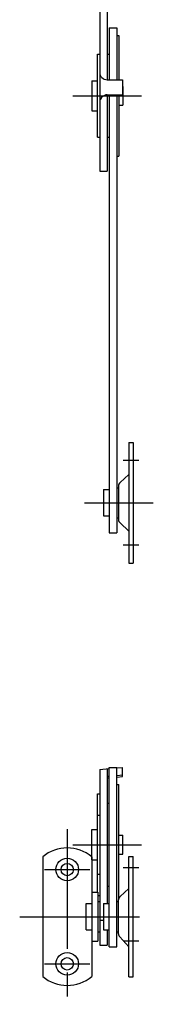
# Model space of a CAD drawing. Extents: x 10 to 622, y 10 to 516.
# Drawn here: x 261 to 297, y 34 to 295 of the extents above; entities that cross this region are included whole.
import ezdxf

# ---------------------------------------------------------------- set-up
doc = ezdxf.new("R2010")
doc.units = 0
doc.header["$MEASUREMENT"] = 0
doc.linetypes.add('CENTER', pattern=[50.8, 31.75, -6.35, 6.35, -6.35])
doc.layers.add('1', color=7, linetype='CONTINUOUS')
doc.layers.add('4', color=1, linetype='CENTER')

msp = doc.modelspace()

# ---------------------------------------------------------------- linework, layer by layer
at = {"layer": '1', "linetype": 'Continuous'}
for p, q in [((282.328143, 388.829071), (282.328143, 254.828827)), ((284.328143, 388.829071), (284.328143, 279.080048)), ((284.828143, 292.828827), (284.828143, 279.080048)), ((284.828143, 292.828827), (286.828143, 292.828827)), ((286.828143, 292.828827), (286.828143, 279.080048)), ((286.828143, 290.828827), (287.428133, 290.828827)), ((287.428133, 290.828827), (287.428133, 279.080048)), ((281.728136, 285.828827), (282.328143, 285.828827)), ((281.728136, 263.828827), (281.728136, 285.828827)), ((284.328143, 285.828827), (284.828143, 285.828827)), ((280.228136, 278.828827), (281.728136, 278.828827)), ((280.228136, 278.828827), (280.228136, 270.828827)), ((284.328143, 279.080048), (288.328143, 279.080048)), ((288.328143, 279.069946), (288.328143, 274.828827)), ((288.428133, 277.328827), (288.328143, 277.328827)), ((288.428133, 277.328827), (288.428133, 272.328827)), ((284.328143, 275.094421), (288.328143, 275.094421)), ((284.328143, 274.828827), (288.328143, 274.828827)), ((284.328143, 274.828827), (284.328143, 254.828827)), ((284.828143, 274.828827), (284.828143, 158.829971)), ((286.828143, 274.828827), (286.828143, 158.829971)), ((287.428133, 274.828827), (287.428133, 258.828827)), ((287.428133, 272.328827), (288.428133, 272.328827)), ((280.228136, 270.828827), (281.728136, 270.828827)), ((281.728136, 263.828827), (282.328143, 263.828827)), ((281.728136, 263.828827), (282.328143, 263.828827)), ((284.328143, 263.828827), (284.828143, 263.828827)), ((286.828143, 258.828827), (287.428133, 258.828827)), ((282.328143, 254.828827), (284.328143, 254.828827)), ((290.02814, 182.829987), (291.228136, 182.829987)), ((290.02814, 182.829971), (290.02814, 150.829971)), ((291.228136, 182.829971), (291.228136, 150.829971)), ((287.712847, 172.186188), (290.02814, 174.329971)), ((283.328143, 170.329971), (284.828143, 170.329971)), ((283.328143, 170.329971), (283.328143, 163.329971)), ((286.828143, 170.829987), (287.328143, 170.829987)), ((287.328143, 171.305679), (287.328143, 162.354263)), ((283.328143, 163.329971), (284.828143, 163.329971)), ((286.828143, 162.829987), (287.328143, 162.829987)), ((287.712847, 161.473755), (290.02814, 159.329971)), ((284.828143, 158.829971), (286.828143, 158.829971)), ((290.02814, 150.829987), (291.228136, 150.829987)), ((282.328143, 96.099983), (284.828143, 96.308319)), ((282.328143, 96.099983), (282.328143, 49.468021)), ((284.328143, 96.266655), (284.328143, 60.499985)), ((284.328143, 94.252846), (284.828143, 94.297485)), ((284.828143, 48.999985), (284.828143, 96.599983)), ((284.828143, 96.599983), (286.828143, 96.599983)), ((286.828143, 48.999985), (286.828143, 96.599983)), ((286.828143, 96.474983), (288.328143, 96.599983)), ((286.828143, 94.476059), (288.328143, 94.609985)), ((286.828143, 94.026054), (288.328143, 94.159988)), ((288.328143, 94.159988), (288.328143, 96.599983)), ((284.328143, 93.802841), (284.828143, 93.847488)), ((286.828143, 92.099983), (287.428133, 92.099983)), ((287.428133, 61.955265), (287.428133, 92.099983)), ((281.728136, 63.499985), (281.728136, 89.599983)), ((281.728136, 89.599983), (282.328143, 89.599983)), ((284.328143, 87.099983), (284.828143, 87.099983)), ((281.728136, 83.926239), (282.328143, 83.926239)), ((280.228136, 80.099983), (281.728136, 80.099983)), ((280.228136, 72.099983), (280.228136, 80.099983)), ((287.428133, 78.599983), (288.428133, 78.599983)), ((288.428133, 73.599983), (288.428133, 78.599983)), ((287.428133, 73.599983), (288.428133, 73.599983)), ((267.228136, 72.849327), (267.228136, 41.150642)), ((280.228136, 72.849327), (280.228136, 41.150642)), ((280.228136, 72.099983), (281.728136, 72.099983)), ((290.02814, 41), (290.02814, 73)), ((290.02814, 73), (291.228136, 73)), ((291.228136, 41), (291.228136, 73)), ((281.728136, 68.273735), (282.328143, 68.273735)), ((280.228136, 63.499985), (281.828143, 63.499985)), ((281.828143, 63.499985), (281.828143, 50.499985)), ((284.328143, 65.099983), (284.828143, 65.099983)), ((287.712847, 62.356201), (290.02814, 64.499985)), ((278.728136, 53.499985), (278.728136, 60.499985)), ((278.728136, 60.499985), (280.228136, 60.499985)), ((281.828143, 62.599987), (282.328143, 62.599987)), ((281.828143, 60.999985), (282.328143, 60.999985)), ((283.328143, 60.499985), (283.328143, 53.499985)), ((283.328143, 60.499985), (284.828143, 60.499985)), ((286.828143, 60.999985), (287.328143, 60.999985)), ((287.328143, 52.460468), (287.328143, 61.475685)), ((282.328143, 56.099987), (283.328143, 56.099987)), ((278.728136, 53.499985), (280.228136, 53.499985)), ((281.828143, 52.999985), (282.328143, 52.999985)), ((283.328143, 53.499985), (284.828143, 53.499985)), ((284.328143, 53.499985), (284.328143, 49.468021)), ((286.828143, 52.999985), (287.328143, 52.999985)), ((280.228136, 50.499985), (281.828143, 50.499985)), ((287.636187, 51.657711), (290.02814, 48.999985)), ((282.328143, 49.468021), (284.328143, 49.468021)), ((284.828143, 48.999985), (286.828143, 48.999985)), ((290.02814, 41), (291.228136, 41))]:
    msp.add_line(p, q, dxfattribs=at)
for centre, radius in [((273.728136, 69.499985), 3), ((273.728136, 69.499985), 1.65), ((273.728136, 44.499985), 3), ((273.728136, 44.499985), 1.65)]:
    msp.add_circle(centre, radius, dxfattribs=at)
for centre, radius, start, end in [((284.328143, 281.079956), 2, 180.000005, 270.000001), ((284.328143, 273.094421), 2, 90.000003, 180.000005), ((283.968615, 273.269745), 1.6, 77.014679, 154.001477), ((288.52814, 171.305679), 1.2, 132.797401, 180.000005), ((288.52814, 162.354263), 1.2, 180.000005, 227.202609), ((273.728136, 65.249985), 10, 49.4584, 130.541622), ((288.52814, 61.475685), 1.2, 132.797401, 180.000005), ((288.52814, 52.460468), 1.2, 180.000005, 221.987213), ((273.728136, 48.749985), 10, 229.458378, 310.5416)]:
    msp.add_arc(centre, radius, start, end, dxfattribs=at)
at = {"layer": '4', "linetype": 'CENTER'}
for p, q in [((275.228136, 274.828827), (293.428133, 274.828827)), ((292.728136, 178.088303), (288.52814, 178.088303)), ((278.328143, 166.829987), (296.52814, 166.829987)), ((292.728136, 155.571655), (288.52814, 155.571655)), ((273.728136, 80.249985), (273.728136, 33.749985)), ((275.228136, 76.099983), (293.428133, 76.099983)), ((267.728136, 69.499985), (279.728136, 69.499985)), ((292.728136, 69.999985), (288.52814, 69.999985)), ((261.13487, 56.999985), (296.52814, 56.999985)), ((292.728136, 50.499985), (288.52814, 50.499985)), ((267.728136, 44.499985), (279.728136, 44.499985))]:
    msp.add_line(p, q, dxfattribs=at)

doc.saveas('drawing.dxf')
